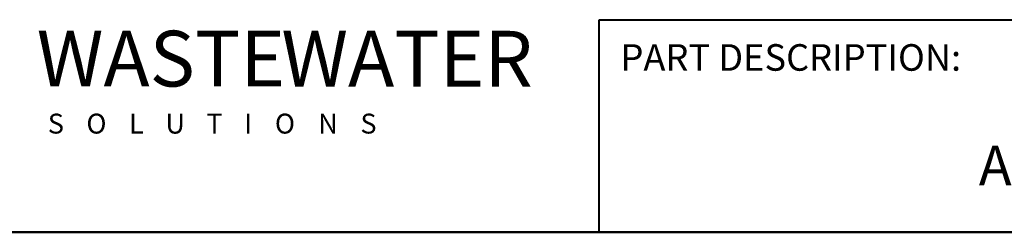
# Model space of a CAD drawing. Units: inches. Extents: x -128 to 451, y 7 to 290.
# Drawn here: x 75 to 139, y 7 to 21 of the extents above; entities that cross this region are included whole.
import ezdxf
from ezdxf.enums import TextEntityAlignment as Align

# ---------------------------------------------------------------- set-up
doc = ezdxf.new("R2010")
doc.units = ezdxf.units.IN
doc.header["$LTSCALE"] = 35
doc.header["$MEASUREMENT"] = 0
doc.layers.get('0').update_dxf_attribs({"lineweight": 25})
doc.layers.add('Border (ANSI)', color=7, linetype='Continuous', lineweight=80)
doc.layers.add('Title (ANSI)', color=7, linetype='Continuous', lineweight=50)
doc.styles.add('DEFAULT-ANSI_129', font='tahoma.ttf', dxfattribs={"width": 0.94})
doc.styles.add('DEFAULT-ANSI_130', font='tahoma.ttf', dxfattribs={"width": 0.94})
doc.styles.add('DEFAULT-ANSI_29', font='tahoma.ttf')
doc.styles.add('Note Text (ANSI)', font='cour.ttf')
doc.styles.add('Text Style84', font='cour.ttf')
doc.styles.add('Text Style95', font='courbd.ttf')

# ---------------------------------------------------------------- blocks, each defined once
blk = doc.blocks.new('Borders WWS Border')
at = {"layer": 'Border (ANSI)', "lineweight": 50}
blk.add_line((10.8, 0.2), (0.2, 0.2), dxfattribs=at)
blk = doc.blocks.new('Title Blocks WWS Title Block')
at = {"layer": 'Title (ANSI)', "lineweight": 40}
for p, q in [((2.5302, 2.0693), (2.5302, 2.4693)), ((2.5302, 2.4693), (5.5302, 2.4693)), ((5.5302, 2.0693), (2.5302, 2.0693))]:
    blk.add_line(p, q, dxfattribs=at)
at = {"color": 141, "true_color": 0x6dcff6, "insert": (1.471, 2.3961), "char_height": 0.105, "attachment_point": 4, "style": 'DEFAULT-ANSI_129'}
blk.add_mtext('\\fOpen Sans|b1|i0;\\H0.1050;\\fOpen Sans|b1|i0;\\H0.1050;\\fOpen Sans|b1|i0;\\H0.1050;WASTE', dxfattribs=at)
at = {"color": 140, "true_color": 0x01aef0, "insert": (1.9318, 2.396), "char_height": 0.105, "attachment_point": 4, "style": 'DEFAULT-ANSI_130'}
blk.add_mtext('\\fOpen Sans|b1|i0;\\H0.1050;\\fOpen Sans|b1|i0;\\H0.1050;\\fOpen Sans|b1|i0;\\H0.1050;WATER', dxfattribs=at)
at = {"color": 7, "insert": (1.4918, 2.2738), "char_height": 0.009, "width": 0.91541, "attachment_point": 4, "line_spacing_factor": 0.505968, "style": 'DEFAULT-ANSI_29'}
blk.add_mtext('\\fOPTICopperplate|b1|i0;\\H0.0148;\\fOPTICopperplate|b0|i0;\\H0.0375;S\\fOPTICopperplate|b1|i0;\\H0.0136;\\fOPTICopperplate|b0|i0;\\H0.0345;    \\fOPTICopperplate|b1|i0;\\H0.0148;\\fOPTICopperplate|b0|i0;\\H0.0375;O\\fOPTICopperplate|b1|i0;\\H0.0136;\\fOPTICopperplate|b0|i0;\\H0.0345;    \\fOPTICopperplate|b1|i0;\\H0.0148;\\fOPTICopperplate|b0|i0;\\H0.0375;L\\fOPTICopperplate|b1|i0;\\H0.0131;\\fOPTICopperplate|b0|i0;\\H0.0334;    \\fOPTICopperplate|b1|i0;\\H0.0148;\\fOPTICopperplate|b0|i0;\\H0.0375;U\\fOPTICopperplate|b1|i0;\\H0.0131;\\fOPTICopperplate|b0|i0;\\H0.0330;    \\fOPTICopperplate|b1|i0;\\H0.0148;\\fOPTICopperplate|b0|i0;\\H0.0375;T\\fOPTICopperplate|b1|i0;\\H0.0131;\\fOPTICopperplate|b0|i0;\\H0.0330;    \\fOPTICopperplate|b1|i0;\\H0.0148;\\fOPTICopperplate|b0|i0;\\H0.0375;I\\fOPTICopperplate|b1|i0;\\H0.0139;\\fOPTICopperplate|b0|i0;\\H0.0352;    \\fOPTICopperplate|b1|i0;\\H0.0148;\\fOPTICopperplate|b0|i0;\\H0.0375;O\\fOPTICopperplate|b1|i0;\\H0.0141;\\fOPTICopperplate|b0|i0;\\H0.0358;    \\fOPTICopperplate|b1|i0;\\H0.0148;\\fOPTICopperplate|b0|i0;\\H0.0375;N\\fOPTICopperplate|b1|i0;\\H0.0139;\\fOPTICopperplate|b0|i0;\\H0.0349;    \\fOPTICopperplate|b1|i0;\\H0.0148;\\fOPTICopperplate|b0|i0;\\H0.0375;S', dxfattribs=at)
at = {"layer": 'Title (ANSI)', "style": 'Note Text (ANSI)'}
for s, insert, char_height, width, attachment_point in [('\\fCourier New|b0|i0;\\H0.0500;PART DESCRIPTION:', (2.5706, 2.4233), 0.05, 0.892788, 1), ('\\fCourier New|b0|i0;\\H0.0747;AP SERIES AERATION TANK W/ UV', (4.039, 2.1577), 0.074667, 2.904191, 8)]:
    blk.add_mtext(s, dxfattribs=dict(at, insert=insert, char_height=char_height, width=width, attachment_point=attachment_point))
blk.add_attdef('REVISION_NUMBER', text='', height=0.075, dxfattribs=at).set_placement((6.9772, 2.3885), align=Align.MIDDLE_CENTER)
at = {"layer": 'Title (ANSI)'}
for tag, p, height, style in [('Initial_View_Scale_001', (7.3223, 2.2968), 0.075, 'Note Text (ANSI)'), ('CURRENT_DATE_001', (7.9166, 2.3077), 0.05, 'Text Style84'), ('PART_NUMBER_001', (8.6278, 2.1096), 0.075, 'Text Style95')]:
    blk.add_attdef(tag, p, '', height=height, dxfattribs=dict(at, style=style))

msp = doc.modelspace()

# ---------------------------------------------------------------- block references
at = {"xscale": 35, "yscale": 35, "zscale": 35}
for name, p in [('Borders WWS Border', (0, 0)), ('Title Blocks WWS Title Block', (24.143, -65.426))]:
    msp.add_blockref(name, p, dxfattribs=at)

doc.saveas('drawing.dxf')
